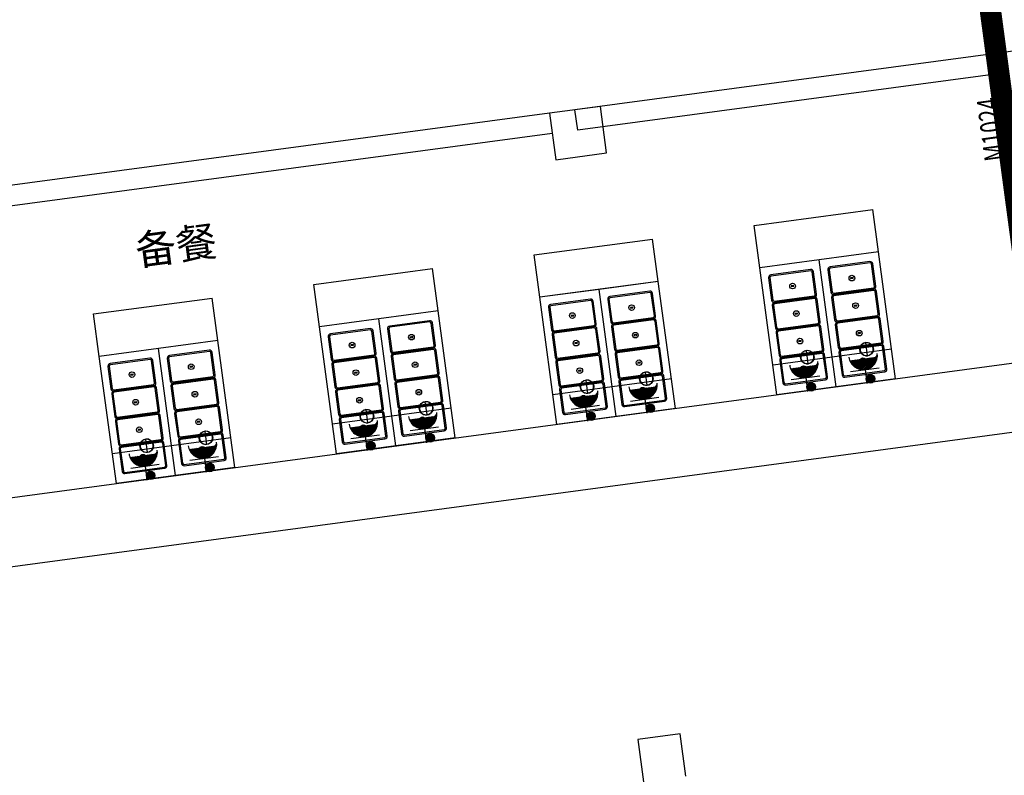
# Model space of a CAD drawing. Units: millimetres. Extents: x 744 to 527432852, y 866 to 3243168346.
# Drawn here: x 525225490 to 525237012, y 3242881501 to 3242890343 of the extents above; entities that cross this region are included whole.
import ezdxf

# ---------------------------------------------------------------- set-up
doc = ezdxf.new("R2010")
doc.units = ezdxf.units.MM
doc.header["$LTSCALE"] = 1000
doc.linetypes.add('DASH', pattern=[0.35, 0.25, -0.1])
for name, color, linetype in [('01LS-临时填充', 251, 'Continuous'), ('la-建筑', 250, 'Continuous'), ('la-总图字体', 4, 'Continuous')]:
    doc.layers.add(name, color=color, linetype=linetype)
doc.styles.add('_TCH_WINDOW', font='SIMPLEX', dxfattribs={"height": 3.5, "bigfont": 'GBCBIG'})
doc.styles.add('dim_font', font='SIMPLEX.shx', dxfattribs={"width": 0.8})
doc.styles.add('HZFS', font='txt', dxfattribs={"height": 150})
doc.styles.get("Standard").update_dxf_attribs({"font": 'simhei.ttf'})

# ---------------------------------------------------------------- blocks, each defined once
blk = doc.blocks.new('FGDFG')
at = {"linetype": 'Continuous'}
h = blk.add_hatch(color=0, dxfattribs=at)
edge = h.paths.add_edge_path()
edge.add_arc((-152191, 43728), 50, 0, 360)
h = blk.add_hatch(color=0, dxfattribs=at)
edge = h.paths.add_edge_path()
edge.add_arc((-151491, 43728), 50, 0, 360)
h = blk.add_hatch(color=0, dxfattribs=at)
edge = h.paths.add_edge_path()
edge.add_arc((-149591, 43728), 50, 0, 360)
h = blk.add_hatch(color=0, dxfattribs=at)
edge = h.paths.add_edge_path()
edge.add_arc((-148891, 43728), 50, 0, 360)
h = blk.add_hatch(color=0, dxfattribs=at)
edge = h.paths.add_edge_path()
edge.add_arc((-146991, 43728), 50, 0, 360)
h = blk.add_hatch(color=0, dxfattribs=at)
edge = h.paths.add_edge_path()
edge.add_arc((-146291, 43728), 50, 0, 360)
h = blk.add_hatch(color=0, dxfattribs=at)
edge = h.paths.add_edge_path()
edge.add_arc((-144391, 43728), 50, 0, 360)
h = blk.add_hatch(color=0, dxfattribs=at)
edge = h.paths.add_edge_path()
edge.add_arc((-143691, 43728), 50, 0, 360)
for p, q in [((-147001, 47308), (-154001, 47308)), ((-146401, 47308), (-147001, 47308)), ((-147001, 47308), (-147001, 46758)), ((-141501, 47308), (-146701, 47308)), ((-146701, 47068), (-146701, 47308)), ((-146401, 46758), (-146401, 47308)), ((-147001, 47068), (-154001, 47068)), ((-141621, 47068), (-146701, 47068)), ((-147001, 46758), (-146401, 46758)), ((-152601, 45188), (-152601, 45688)), ((-152601, 45688), (-151201, 45688)), ((-151201, 45188), (-151201, 45688)), ((-150001, 45188), (-150001, 45688)), ((-150001, 45688), (-148601, 45688)), ((-148601, 45188), (-148601, 45688)), ((-147401, 45188), (-147401, 45688)), ((-147401, 45688), (-146001, 45688)), ((-146001, 45188), (-146001, 45688)), ((-144801, 45188), (-144801, 45688)), ((-144801, 45688), (-143401, 45688)), ((-143401, 45188), (-143401, 45688)), ((-151901, 45188), (-152601, 45188)), ((-152601, 43688), (-152601, 45188)), ((-151201, 45188), (-152601, 45188)), ((-151201, 45188), (-151901, 45188)), ((-151901, 43688), (-151901, 45188)), ((-151901, 43688), (-151901, 45188)), ((-151201, 43688), (-151201, 45188)), ((-149301, 45188), (-150001, 45188)), ((-150001, 43688), (-150001, 45188)), ((-148601, 45188), (-150001, 45188)), ((-148601, 45188), (-149301, 45188)), ((-149301, 43688), (-149301, 45188)), ((-149301, 43688), (-149301, 45188)), ((-148601, 43688), (-148601, 45188)), ((-146701, 45188), (-147401, 45188)), ((-147401, 43688), (-147401, 45188)), ((-146001, 45188), (-147401, 45188)), ((-146001, 45188), (-146701, 45188)), ((-146701, 43688), (-146701, 45188)), ((-146701, 43688), (-146701, 45188)), ((-146001, 43688), (-146001, 45188)), ((-144101, 45188), (-144801, 45188)), ((-144801, 43688), (-144801, 45188)), ((-143401, 45188), (-144801, 45188)), ((-143401, 45188), (-144101, 45188)), ((-144101, 43688), (-144101, 45188)), ((-144101, 43688), (-144101, 45188)), ((-143401, 43688), (-143401, 45188)), ((-152516, 45058), (-152516, 44793)), ((-152501, 45058), (-152501, 44793)), ((-152016, 45088), (-152486, 45088)), ((-152016, 45073), (-152486, 45073)), ((-152001, 44793), (-152001, 45058)), ((-151986, 44793), (-151986, 45058)), ((-151816, 45058), (-151816, 44793)), ((-151801, 45058), (-151801, 44793)), ((-151316, 45088), (-151786, 45088)), ((-151316, 45073), (-151786, 45073)), ((-151301, 44793), (-151301, 45058)), ((-151286, 44793), (-151286, 45058)), ((-149916, 45058), (-149916, 44793)), ((-149901, 45058), (-149901, 44793)), ((-149416, 45088), (-149886, 45088)), ((-149416, 45073), (-149886, 45073)), ((-149401, 44793), (-149401, 45058)), ((-149386, 44793), (-149386, 45058)), ((-149216, 45058), (-149216, 44793)), ((-149201, 45058), (-149201, 44793)), ((-148716, 45088), (-149186, 45088)), ((-148716, 45073), (-149186, 45073)), ((-148701, 44793), (-148701, 45058)), ((-148686, 44793), (-148686, 45058)), ((-147316, 45058), (-147316, 44793)), ((-147301, 45058), (-147301, 44793)), ((-146816, 45088), (-147286, 45088)), ((-146816, 45073), (-147286, 45073)), ((-146801, 44793), (-146801, 45058)), ((-146786, 44793), (-146786, 45058)), ((-146616, 45058), (-146616, 44793)), ((-146601, 45058), (-146601, 44793)), ((-146116, 45088), (-146586, 45088)), ((-146116, 45073), (-146586, 45073)), ((-146101, 44793), (-146101, 45058)), ((-146086, 44793), (-146086, 45058)), ((-144716, 45058), (-144716, 44793)), ((-144701, 45058), (-144701, 44793)), ((-144216, 45088), (-144686, 45088)), ((-144216, 45073), (-144686, 45073)), ((-144201, 44793), (-144201, 45058)), ((-144186, 44793), (-144186, 45058)), ((-144016, 45058), (-144016, 44793)), ((-144001, 45058), (-144001, 44793)), ((-143516, 45088), (-143986, 45088)), ((-143516, 45073), (-143986, 45073)), ((-143501, 44793), (-143501, 45058)), ((-143486, 44793), (-143486, 45058)), ((-152236, 44929), (-152266, 44929)), ((-152266, 44929), (-152266, 44921)), ((-152266, 44921), (-152236, 44921)), ((-152236, 44921), (-152236, 44929)), ((-151536, 44929), (-151566, 44929)), ((-151566, 44929), (-151566, 44921)), ((-151566, 44921), (-151536, 44921)), ((-151536, 44921), (-151536, 44929)), ((-149636, 44929), (-149666, 44929)), ((-149666, 44929), (-149666, 44921)), ((-149666, 44921), (-149636, 44921)), ((-149636, 44921), (-149636, 44929)), ((-148936, 44929), (-148966, 44929)), ((-148966, 44929), (-148966, 44921)), ((-148966, 44921), (-148936, 44921)), ((-148936, 44921), (-148936, 44929)), ((-147036, 44929), (-147066, 44929)), ((-147066, 44929), (-147066, 44921)), ((-147066, 44921), (-147036, 44921)), ((-147036, 44921), (-147036, 44929)), ((-146336, 44929), (-146366, 44929)), ((-146366, 44929), (-146366, 44921)), ((-146366, 44921), (-146336, 44921)), ((-146336, 44921), (-146336, 44929)), ((-144436, 44929), (-144466, 44929)), ((-144466, 44929), (-144466, 44921)), ((-144466, 44921), (-144436, 44921)), ((-144436, 44921), (-144436, 44929)), ((-143736, 44929), (-143766, 44929)), ((-143766, 44929), (-143766, 44921)), ((-143766, 44921), (-143736, 44921)), ((-143736, 44921), (-143736, 44929)), ((-152516, 44733), (-152516, 44468)), ((-152501, 44733), (-152501, 44468)), ((-152486, 44778), (-152016, 44778)), ((-152016, 44763), (-152486, 44763)), ((-152486, 44763), (-152016, 44763)), ((-152016, 44748), (-152486, 44748)), ((-152001, 44468), (-152001, 44733)), ((-151986, 44468), (-151986, 44733)), ((-151816, 44733), (-151816, 44468)), ((-151801, 44733), (-151801, 44468)), ((-151786, 44778), (-151316, 44778)), ((-151316, 44763), (-151786, 44763)), ((-151786, 44763), (-151316, 44763)), ((-151316, 44748), (-151786, 44748)), ((-151301, 44468), (-151301, 44733)), ((-151286, 44468), (-151286, 44733)), ((-149916, 44733), (-149916, 44468)), ((-149901, 44733), (-149901, 44468)), ((-149886, 44778), (-149416, 44778)), ((-149416, 44763), (-149886, 44763)), ((-149886, 44763), (-149416, 44763)), ((-149416, 44748), (-149886, 44748)), ((-149401, 44468), (-149401, 44733)), ((-149386, 44468), (-149386, 44733)), ((-149216, 44733), (-149216, 44468)), ((-149201, 44733), (-149201, 44468)), ((-149186, 44778), (-148716, 44778)), ((-148716, 44763), (-149186, 44763)), ((-149186, 44763), (-148716, 44763)), ((-148716, 44748), (-149186, 44748)), ((-148701, 44468), (-148701, 44733)), ((-148686, 44468), (-148686, 44733)), ((-147316, 44733), (-147316, 44468)), ((-147301, 44733), (-147301, 44468)), ((-147286, 44778), (-146816, 44778)), ((-146816, 44763), (-147286, 44763)), ((-147286, 44763), (-146816, 44763)), ((-146816, 44748), (-147286, 44748)), ((-146801, 44468), (-146801, 44733)), ((-146786, 44468), (-146786, 44733)), ((-146616, 44733), (-146616, 44468)), ((-146601, 44733), (-146601, 44468)), ((-146586, 44778), (-146116, 44778)), ((-146116, 44763), (-146586, 44763)), ((-146586, 44763), (-146116, 44763)), ((-146116, 44748), (-146586, 44748)), ((-146101, 44468), (-146101, 44733)), ((-146086, 44468), (-146086, 44733)), ((-144716, 44733), (-144716, 44468)), ((-144701, 44733), (-144701, 44468)), ((-144686, 44778), (-144216, 44778)), ((-144216, 44763), (-144686, 44763)), ((-144686, 44763), (-144216, 44763)), ((-144216, 44748), (-144686, 44748)), ((-144201, 44468), (-144201, 44733)), ((-144186, 44468), (-144186, 44733)), ((-144016, 44733), (-144016, 44468)), ((-144001, 44733), (-144001, 44468)), ((-143986, 44778), (-143516, 44778)), ((-143516, 44763), (-143986, 44763)), ((-143986, 44763), (-143516, 44763)), ((-143516, 44748), (-143986, 44748)), ((-143501, 44468), (-143501, 44733)), ((-143486, 44468), (-143486, 44733)), ((-152236, 44604), (-152266, 44604)), ((-152266, 44604), (-152266, 44596)), ((-152266, 44596), (-152236, 44596)), ((-152236, 44596), (-152236, 44604)), ((-151536, 44604), (-151566, 44604)), ((-151566, 44604), (-151566, 44596)), ((-151566, 44596), (-151536, 44596)), ((-151536, 44596), (-151536, 44604)), ((-149636, 44604), (-149666, 44604)), ((-149666, 44604), (-149666, 44596)), ((-149666, 44596), (-149636, 44596)), ((-149636, 44596), (-149636, 44604)), ((-148936, 44604), (-148966, 44604)), ((-148966, 44604), (-148966, 44596)), ((-148966, 44596), (-148936, 44596)), ((-148936, 44596), (-148936, 44604)), ((-147036, 44604), (-147066, 44604)), ((-147066, 44604), (-147066, 44596)), ((-147066, 44596), (-147036, 44596)), ((-147036, 44596), (-147036, 44604)), ((-146336, 44604), (-146366, 44604)), ((-146366, 44604), (-146366, 44596)), ((-146366, 44596), (-146336, 44596)), ((-146336, 44596), (-146336, 44604)), ((-144436, 44604), (-144466, 44604)), ((-144466, 44604), (-144466, 44596)), ((-144466, 44596), (-144436, 44596)), ((-144436, 44596), (-144436, 44604)), ((-143736, 44604), (-143766, 44604)), ((-143766, 44604), (-143766, 44596)), ((-143766, 44596), (-143736, 44596)), ((-143736, 44596), (-143736, 44604)), ((-152516, 44408), (-152516, 44143)), ((-152501, 44408), (-152501, 44143)), ((-152486, 44453), (-152016, 44453)), ((-152486, 44438), (-152016, 44438)), ((-152016, 44438), (-152486, 44438)), ((-152016, 44423), (-152486, 44423)), ((-152001, 44143), (-152001, 44408)), ((-151986, 44143), (-151986, 44408)), ((-151816, 44408), (-151816, 44143)), ((-151801, 44408), (-151801, 44143)), ((-151786, 44453), (-151316, 44453)), ((-151786, 44438), (-151316, 44438)), ((-151316, 44438), (-151786, 44438)), ((-151316, 44423), (-151786, 44423)), ((-151301, 44143), (-151301, 44408)), ((-151286, 44143), (-151286, 44408)), ((-149916, 44408), (-149916, 44143)), ((-149901, 44408), (-149901, 44143)), ((-149886, 44453), (-149416, 44453)), ((-149886, 44438), (-149416, 44438)), ((-149416, 44438), (-149886, 44438)), ((-149416, 44423), (-149886, 44423)), ((-149401, 44143), (-149401, 44408)), ((-149386, 44143), (-149386, 44408)), ((-149216, 44408), (-149216, 44143)), ((-149201, 44408), (-149201, 44143)), ((-149186, 44453), (-148716, 44453)), ((-149186, 44438), (-148716, 44438)), ((-148716, 44438), (-149186, 44438)), ((-148716, 44423), (-149186, 44423)), ((-148701, 44143), (-148701, 44408)), ((-148686, 44143), (-148686, 44408)), ((-147316, 44408), (-147316, 44143)), ((-147301, 44408), (-147301, 44143)), ((-147286, 44453), (-146816, 44453)), ((-147286, 44438), (-146816, 44438)), ((-146816, 44438), (-147286, 44438)), ((-146816, 44423), (-147286, 44423)), ((-146801, 44143), (-146801, 44408)), ((-146786, 44143), (-146786, 44408)), ((-146616, 44408), (-146616, 44143)), ((-146601, 44408), (-146601, 44143)), ((-146586, 44453), (-146116, 44453)), ((-146586, 44438), (-146116, 44438)), ((-146116, 44438), (-146586, 44438)), ((-146116, 44423), (-146586, 44423)), ((-146101, 44143), (-146101, 44408)), ((-146086, 44143), (-146086, 44408)), ((-144716, 44408), (-144716, 44143)), ((-144701, 44408), (-144701, 44143)), ((-144686, 44453), (-144216, 44453)), ((-144686, 44438), (-144216, 44438)), ((-144216, 44438), (-144686, 44438)), ((-144216, 44423), (-144686, 44423)), ((-144201, 44143), (-144201, 44408)), ((-144186, 44143), (-144186, 44408)), ((-144016, 44408), (-144016, 44143)), ((-144001, 44408), (-144001, 44143)), ((-143986, 44453), (-143516, 44453)), ((-143986, 44438), (-143516, 44438)), ((-143516, 44438), (-143986, 44438)), ((-143516, 44423), (-143986, 44423)), ((-143501, 44143), (-143501, 44408)), ((-143486, 44143), (-143486, 44408)), ((-152266, 44279), (-152266, 44271)), ((-152236, 44279), (-152266, 44279)), ((-152266, 44271), (-152236, 44271)), ((-152236, 44271), (-152236, 44279)), ((-151566, 44279), (-151566, 44271)), ((-151536, 44279), (-151566, 44279)), ((-151566, 44271), (-151536, 44271)), ((-151536, 44271), (-151536, 44279)), ((-149666, 44279), (-149666, 44271)), ((-149636, 44279), (-149666, 44279)), ((-149666, 44271), (-149636, 44271)), ((-149636, 44271), (-149636, 44279)), ((-148966, 44279), (-148966, 44271)), ((-148936, 44279), (-148966, 44279)), ((-148966, 44271), (-148936, 44271)), ((-148936, 44271), (-148936, 44279)), ((-147066, 44279), (-147066, 44271)), ((-147036, 44279), (-147066, 44279)), ((-147066, 44271), (-147036, 44271)), ((-147036, 44271), (-147036, 44279)), ((-146366, 44279), (-146366, 44271)), ((-146336, 44279), (-146366, 44279)), ((-146366, 44271), (-146336, 44271)), ((-146336, 44271), (-146336, 44279)), ((-144466, 44279), (-144466, 44271)), ((-144436, 44279), (-144466, 44279)), ((-144466, 44271), (-144436, 44271)), ((-144436, 44271), (-144436, 44279)), ((-143766, 44279), (-143766, 44271)), ((-143736, 44279), (-143766, 44279)), ((-143766, 44271), (-143736, 44271)), ((-143736, 44271), (-143736, 44279)), ((-151901, 44038), (-152601, 44038)), ((-152516, 44083), (-152516, 43818)), ((-152501, 44083), (-152501, 43818)), ((-152486, 44128), (-152016, 44128)), ((-152016, 44113), (-152486, 44113)), ((-152486, 44113), (-152016, 44113)), ((-152016, 44098), (-152486, 44098)), ((-152001, 43818), (-152001, 44083)), ((-151986, 43818), (-151986, 44083)), ((-151201, 44038), (-151901, 44038)), ((-151816, 44083), (-151816, 43818)), ((-151801, 44083), (-151801, 43818)), ((-151786, 44128), (-151316, 44128)), ((-151316, 44113), (-151786, 44113)), ((-151786, 44113), (-151316, 44113)), ((-151316, 44098), (-151786, 44098)), ((-151301, 43818), (-151301, 44083)), ((-151286, 43818), (-151286, 44083)), ((-149301, 44038), (-150001, 44038)), ((-149916, 44083), (-149916, 43818)), ((-149901, 44083), (-149901, 43818)), ((-149886, 44128), (-149416, 44128)), ((-149416, 44113), (-149886, 44113)), ((-149886, 44113), (-149416, 44113)), ((-149416, 44098), (-149886, 44098)), ((-149401, 43818), (-149401, 44083)), ((-149386, 43818), (-149386, 44083)), ((-148601, 44038), (-149301, 44038)), ((-149216, 44083), (-149216, 43818)), ((-149201, 44083), (-149201, 43818)), ((-149186, 44128), (-148716, 44128)), ((-148716, 44113), (-149186, 44113)), ((-149186, 44113), (-148716, 44113)), ((-148716, 44098), (-149186, 44098)), ((-148701, 43818), (-148701, 44083)), ((-148686, 43818), (-148686, 44083)), ((-146701, 44038), (-147401, 44038)), ((-147316, 44083), (-147316, 43818)), ((-147301, 44083), (-147301, 43818)), ((-147286, 44128), (-146816, 44128)), ((-146816, 44113), (-147286, 44113)), ((-147286, 44113), (-146816, 44113)), ((-146816, 44098), (-147286, 44098)), ((-146801, 43818), (-146801, 44083)), ((-146786, 43818), (-146786, 44083)), ((-146001, 44038), (-146701, 44038)), ((-146616, 44083), (-146616, 43818)), ((-146601, 44083), (-146601, 43818)), ((-146586, 44128), (-146116, 44128)), ((-146116, 44113), (-146586, 44113)), ((-146586, 44113), (-146116, 44113)), ((-146116, 44098), (-146586, 44098)), ((-146101, 43818), (-146101, 44083)), ((-146086, 43818), (-146086, 44083)), ((-144101, 44038), (-144801, 44038)), ((-144716, 44083), (-144716, 43818)), ((-144701, 44083), (-144701, 43818)), ((-144686, 44128), (-144216, 44128)), ((-144216, 44113), (-144686, 44113)), ((-144686, 44113), (-144216, 44113)), ((-144216, 44098), (-144686, 44098)), ((-144201, 43818), (-144201, 44083)), ((-144186, 43818), (-144186, 44083)), ((-143401, 44038), (-144101, 44038)), ((-144016, 44083), (-144016, 43818)), ((-144001, 44083), (-144001, 43818)), ((-143986, 44128), (-143516, 44128)), ((-143516, 44113), (-143986, 44113)), ((-143986, 44113), (-143516, 44113)), ((-143516, 44098), (-143986, 44098)), ((-143501, 43818), (-143501, 44083)), ((-143486, 43818), (-143486, 44083)), ((-152236, 43954), (-152266, 43954)), ((-152266, 43954), (-152266, 43946)), ((-152266, 43946), (-152236, 43946)), ((-152236, 43946), (-152236, 43954)), ((-151536, 43954), (-151566, 43954)), ((-151566, 43954), (-151566, 43946)), ((-151566, 43946), (-151536, 43946)), ((-151536, 43946), (-151536, 43954)), ((-149636, 43954), (-149666, 43954)), ((-149666, 43954), (-149666, 43946)), ((-149666, 43946), (-149636, 43946)), ((-149636, 43946), (-149636, 43954)), ((-148936, 43954), (-148966, 43954)), ((-148966, 43954), (-148966, 43946)), ((-148966, 43946), (-148936, 43946)), ((-148936, 43946), (-148936, 43954)), ((-147036, 43954), (-147066, 43954)), ((-147066, 43954), (-147066, 43946)), ((-147066, 43946), (-147036, 43946)), ((-147036, 43946), (-147036, 43954)), ((-146336, 43954), (-146366, 43954)), ((-146366, 43954), (-146366, 43946)), ((-146366, 43946), (-146336, 43946)), ((-146336, 43946), (-146336, 43954)), ((-144436, 43954), (-144466, 43954)), ((-144466, 43954), (-144466, 43946)), ((-144466, 43946), (-144436, 43946)), ((-144436, 43946), (-144436, 43954)), ((-143736, 43954), (-143766, 43954)), ((-143766, 43954), (-143766, 43946)), ((-143766, 43946), (-143736, 43946)), ((-143736, 43946), (-143736, 43954)), ((-152486, 43803), (-152016, 43803)), ((-152486, 43788), (-152016, 43788)), ((-151786, 43803), (-151316, 43803)), ((-151786, 43788), (-151316, 43788)), ((-149886, 43803), (-149416, 43803)), ((-149886, 43788), (-149416, 43788)), ((-149186, 43803), (-148716, 43803)), ((-149186, 43788), (-148716, 43788)), ((-147286, 43803), (-146816, 43803)), ((-147286, 43788), (-146816, 43788)), ((-146586, 43803), (-146116, 43803)), ((-146586, 43788), (-146116, 43788)), ((-144686, 43803), (-144216, 43803)), ((-144686, 43788), (-144216, 43788)), ((-143986, 43803), (-143516, 43803)), ((-143986, 43788), (-143516, 43788)), ((-161781, 43688), (-139221, 43688)), ((-151901, 43688), (-152601, 43688)), ((-151201, 43688), (-151901, 43688)), ((-149301, 43688), (-150001, 43688)), ((-148601, 43688), (-149301, 43688)), ((-146701, 43688), (-147401, 43688)), ((-146001, 43688), (-146701, 43688)), ((-144101, 43688), (-144801, 43688)), ((-143401, 43688), (-144101, 43688)), ((-161781, 42888), (-139221, 42888)), ((-146451, 39908), (-146951, 39908)), ((-146951, 39908), (-146951, 39408)), ((-146451, 39408), (-146451, 39908))]:
    blk.add_line(p, q)
at = {"color": 0}
for p, q in [((-152191, 44003), (-152191, 44152)), ((-151491, 44003), (-151491, 44152)), ((-149591, 44003), (-149591, 44152)), ((-148891, 44003), (-148891, 44152)), ((-146991, 44003), (-146991, 44152)), ((-146291, 44003), (-146291, 44152)), ((-144391, 44003), (-144391, 44152)), ((-143691, 44003), (-143691, 44152))]:
    blk.add_line(p, q, dxfattribs=at)
at = {"color": 0, "linetype": 'Continuous'}
for p, q in [((-152402, 43968), (-152400, 43969)), ((-152402, 43969), (-152088, 43969)), ((-152397, 43953), (-152381, 43969)), ((-152392, 43940), (-152362, 43969)), ((-152385, 43928), (-152343, 43969)), ((-152378, 43916), (-152325, 43969)), ((-152370, 43905), (-152306, 43969)), ((-152361, 43895), (-152287, 43969)), ((-152351, 43886), (-152268, 43969)), ((-152341, 43878), (-152249, 43969)), ((-152330, 43870), (-152230, 43969)), ((-152318, 43863), (-152211, 43969)), ((-152305, 43857), (-152193, 43969)), ((-152291, 43852), (-152174, 43969)), ((-152276, 43848), (-152155, 43969)), ((-152260, 43845), (-152136, 43969)), ((-152242, 43844), (-152117, 43969)), ((-152222, 43845), (-152075, 43992)), ((-152199, 43850), (-152080, 43969)), ((-152170, 43860), (-152090, 43940)), ((-151702, 43968), (-151700, 43969)), ((-151702, 43969), (-151388, 43969)), ((-151697, 43953), (-151681, 43969)), ((-151692, 43940), (-151662, 43969)), ((-151685, 43928), (-151643, 43969)), ((-151678, 43916), (-151625, 43969)), ((-151670, 43905), (-151606, 43969)), ((-151661, 43895), (-151587, 43969)), ((-151651, 43886), (-151568, 43969)), ((-151641, 43878), (-151549, 43969)), ((-151630, 43870), (-151530, 43969)), ((-151618, 43863), (-151511, 43969)), ((-151605, 43857), (-151493, 43969)), ((-151591, 43852), (-151474, 43969)), ((-151576, 43848), (-151455, 43969)), ((-151560, 43845), (-151436, 43969)), ((-151542, 43844), (-151417, 43969)), ((-151522, 43845), (-151375, 43992)), ((-151499, 43850), (-151380, 43969)), ((-151470, 43860), (-151390, 43940)), ((-149802, 43968), (-149800, 43969)), ((-149802, 43969), (-149488, 43969)), ((-149797, 43953), (-149781, 43969)), ((-149792, 43940), (-149762, 43969)), ((-149785, 43928), (-149743, 43969)), ((-149778, 43916), (-149725, 43969)), ((-149770, 43905), (-149706, 43969)), ((-149761, 43895), (-149687, 43969)), ((-149751, 43886), (-149668, 43969)), ((-149741, 43878), (-149649, 43969)), ((-149730, 43870), (-149630, 43969)), ((-149718, 43863), (-149611, 43969)), ((-149705, 43857), (-149593, 43969)), ((-149691, 43852), (-149574, 43969)), ((-149676, 43848), (-149555, 43969)), ((-149660, 43845), (-149536, 43969)), ((-149642, 43844), (-149517, 43969)), ((-149622, 43845), (-149475, 43992)), ((-149599, 43850), (-149480, 43969)), ((-149570, 43860), (-149490, 43940)), ((-149102, 43968), (-149100, 43969)), ((-149102, 43969), (-148788, 43969)), ((-149097, 43953), (-149081, 43969)), ((-149092, 43940), (-149062, 43969)), ((-149085, 43928), (-149043, 43969)), ((-149078, 43916), (-149025, 43969)), ((-149070, 43905), (-149006, 43969)), ((-149061, 43895), (-148987, 43969)), ((-149051, 43886), (-148968, 43969)), ((-149041, 43878), (-148949, 43969)), ((-149030, 43870), (-148930, 43969)), ((-149018, 43863), (-148911, 43969)), ((-149005, 43857), (-148893, 43969)), ((-148991, 43852), (-148874, 43969)), ((-148976, 43848), (-148855, 43969)), ((-148960, 43845), (-148836, 43969)), ((-148942, 43844), (-148817, 43969)), ((-148922, 43845), (-148775, 43992)), ((-148899, 43850), (-148780, 43969)), ((-148870, 43860), (-148790, 43940)), ((-147202, 43968), (-147200, 43969)), ((-147202, 43969), (-146888, 43969)), ((-147197, 43953), (-147181, 43969)), ((-147192, 43940), (-147162, 43969)), ((-147185, 43928), (-147143, 43969)), ((-147178, 43916), (-147125, 43969)), ((-147170, 43905), (-147106, 43969)), ((-147161, 43895), (-147087, 43969)), ((-147151, 43886), (-147068, 43969)), ((-147141, 43878), (-147049, 43969)), ((-147130, 43870), (-147030, 43969)), ((-147118, 43863), (-147011, 43969)), ((-147105, 43857), (-146993, 43969)), ((-147091, 43852), (-146974, 43969)), ((-147076, 43848), (-146955, 43969)), ((-147060, 43845), (-146936, 43969)), ((-147042, 43844), (-146917, 43969)), ((-147022, 43845), (-146875, 43992)), ((-146999, 43850), (-146880, 43969)), ((-146970, 43860), (-146890, 43940)), ((-146502, 43968), (-146500, 43969)), ((-146502, 43969), (-146188, 43969)), ((-146497, 43953), (-146481, 43969)), ((-146492, 43940), (-146462, 43969)), ((-146485, 43928), (-146443, 43969)), ((-146478, 43916), (-146425, 43969)), ((-146470, 43905), (-146406, 43969)), ((-146461, 43895), (-146387, 43969)), ((-146451, 43886), (-146368, 43969)), ((-146441, 43878), (-146349, 43969)), ((-146430, 43870), (-146330, 43969)), ((-146418, 43863), (-146311, 43969)), ((-146405, 43857), (-146293, 43969)), ((-146391, 43852), (-146274, 43969)), ((-146376, 43848), (-146255, 43969)), ((-146360, 43845), (-146236, 43969)), ((-146342, 43844), (-146217, 43969)), ((-146322, 43845), (-146175, 43992)), ((-146299, 43850), (-146180, 43969)), ((-146270, 43860), (-146190, 43940)), ((-144602, 43968), (-144600, 43969)), ((-144602, 43969), (-144288, 43969)), ((-144597, 43953), (-144581, 43969)), ((-144592, 43940), (-144562, 43969)), ((-144585, 43928), (-144543, 43969)), ((-144578, 43916), (-144525, 43969)), ((-144570, 43905), (-144506, 43969)), ((-144561, 43895), (-144487, 43969)), ((-144551, 43886), (-144468, 43969)), ((-144541, 43878), (-144449, 43969)), ((-144530, 43870), (-144430, 43969)), ((-144518, 43863), (-144411, 43969)), ((-144505, 43857), (-144393, 43969)), ((-144491, 43852), (-144374, 43969)), ((-144476, 43848), (-144355, 43969)), ((-144460, 43845), (-144336, 43969)), ((-144442, 43844), (-144317, 43969)), ((-144422, 43845), (-144275, 43992)), ((-144399, 43850), (-144280, 43969)), ((-144370, 43860), (-144290, 43940)), ((-143902, 43968), (-143900, 43969)), ((-143902, 43969), (-143588, 43969)), ((-143897, 43953), (-143881, 43969)), ((-143892, 43940), (-143862, 43969)), ((-143885, 43928), (-143843, 43969)), ((-143878, 43916), (-143825, 43969)), ((-143870, 43905), (-143806, 43969)), ((-143861, 43895), (-143787, 43969)), ((-143851, 43886), (-143768, 43969)), ((-143841, 43878), (-143749, 43969)), ((-143830, 43870), (-143730, 43969)), ((-143818, 43863), (-143711, 43969)), ((-143805, 43857), (-143693, 43969)), ((-143791, 43852), (-143674, 43969)), ((-143776, 43848), (-143655, 43969)), ((-143760, 43845), (-143636, 43969)), ((-143742, 43844), (-143617, 43969)), ((-143722, 43845), (-143575, 43992)), ((-143699, 43850), (-143580, 43969)), ((-143670, 43860), (-143590, 43940)), ((-152411, 43843), (-152075, 43843)), ((-152241, 43844), (-152241, 43678)), ((-151711, 43843), (-151375, 43843)), ((-151541, 43844), (-151541, 43678)), ((-149811, 43843), (-149475, 43843)), ((-149641, 43844), (-149641, 43678)), ((-149111, 43843), (-148775, 43843)), ((-148941, 43844), (-148941, 43678)), ((-147211, 43843), (-146875, 43843)), ((-147041, 43844), (-147041, 43678)), ((-146511, 43843), (-146175, 43843)), ((-146341, 43844), (-146341, 43678)), ((-144611, 43843), (-144275, 43843)), ((-144441, 43844), (-144441, 43678)), ((-143911, 43843), (-143575, 43843)), ((-143741, 43844), (-143741, 43678))]:
    blk.add_line(p, q, dxfattribs=at)
for centre in [(-152251, 44925), (-151551, 44925), (-149651, 44925), (-148951, 44925), (-147051, 44925), (-146351, 44925), (-144451, 44925), (-143751, 44925), (-152251, 44600), (-151551, 44600), (-149651, 44600), (-148951, 44600), (-147051, 44600), (-146351, 44600), (-144451, 44600), (-143751, 44600), (-152251, 44275), (-151551, 44275), (-149651, 44275), (-148951, 44275), (-147051, 44275), (-146351, 44275), (-144451, 44275), (-143751, 44275), (-152251, 43950), (-151551, 43950), (-149651, 43950), (-148951, 43950), (-147051, 43950), (-146351, 43950), (-144451, 43950), (-143751, 43950)]:
    blk.add_circle(centre, 33.1)
at = {"color": 0}
for centre in [(-152191, 44078), (-151491, 44078), (-149591, 44078), (-148891, 44078), (-146991, 44078), (-146291, 44078), (-144391, 44078), (-143691, 44078)]:
    blk.add_circle(centre, 79.8, dxfattribs=at)
at = {"color": 0, "linetype": 'Continuous'}
for centre in [(-152191, 43728), (-151491, 43728), (-149591, 43728), (-148891, 43728), (-146991, 43728), (-146291, 43728), (-144391, 43728), (-143691, 43728)]:
    blk.add_circle(centre, 50, dxfattribs=at)
for centre, radius, start, end in [((-152486, 45058), 30, 90, 180), ((-152486, 45058), 15, 90, 180), ((-152016, 45058), 30, 0, 90), ((-152016, 45058), 15, 0, 90), ((-151786, 45058), 30, 90, 180), ((-151786, 45058), 15, 90, 180), ((-151316, 45058), 30, 0, 90), ((-151316, 45058), 15, 0, 90), ((-149886, 45058), 30, 90, 180), ((-149886, 45058), 15, 90, 180), ((-149416, 45058), 30, 0, 90), ((-149416, 45058), 15, 0, 90), ((-149186, 45058), 30, 90, 180), ((-149186, 45058), 15, 90, 180), ((-148716, 45058), 30, 0, 90), ((-148716, 45058), 15, 0, 90), ((-147286, 45058), 30, 90, 180), ((-147286, 45058), 15, 90, 180), ((-146816, 45058), 30, 0, 90), ((-146816, 45058), 15, 0, 90), ((-146586, 45058), 30, 90, 180), ((-146586, 45058), 15, 90, 180), ((-146116, 45058), 30, 0, 90), ((-146116, 45058), 15, 0, 90), ((-144686, 45058), 30, 90, 180), ((-144686, 45058), 15, 90, 180), ((-144216, 45058), 30, 0, 90), ((-144216, 45058), 15, 0, 90), ((-143986, 45058), 30, 90, 180), ((-143986, 45058), 15, 90, 180), ((-143516, 45058), 30, 0, 90), ((-143516, 45058), 15, 0, 90), ((-152486, 44793), 30, 180, 270), ((-152486, 44733), 30, 90, 180), ((-152486, 44793), 15, 180, 270), ((-152486, 44733), 15, 90, 180), ((-152016, 44793), 30, 270, 0), ((-152016, 44793), 15, 270, 0), ((-152016, 44733), 30, 0, 90), ((-152016, 44733), 15, 0, 90), ((-151786, 44793), 30, 180, 270), ((-151786, 44733), 30, 90, 180), ((-151786, 44793), 15, 180, 270), ((-151786, 44733), 15, 90, 180), ((-151316, 44793), 30, 270, 0), ((-151316, 44793), 15, 270, 0), ((-151316, 44733), 30, 0, 90), ((-151316, 44733), 15, 0, 90), ((-149886, 44793), 30, 180, 270), ((-149886, 44733), 30, 90, 180), ((-149886, 44793), 15, 180, 270), ((-149886, 44733), 15, 90, 180), ((-149416, 44793), 30, 270, 0), ((-149416, 44793), 15, 270, 0), ((-149416, 44733), 30, 0, 90), ((-149416, 44733), 15, 0, 90), ((-149186, 44793), 30, 180, 270), ((-149186, 44733), 30, 90, 180), ((-149186, 44793), 15, 180, 270), ((-149186, 44733), 15, 90, 180), ((-148716, 44793), 30, 270, 0), ((-148716, 44793), 15, 270, 0), ((-148716, 44733), 30, 0, 90), ((-148716, 44733), 15, 0, 90), ((-147286, 44793), 30, 180, 270), ((-147286, 44733), 30, 90, 180), ((-147286, 44793), 15, 180, 270), ((-147286, 44733), 15, 90, 180), ((-146816, 44793), 30, 270, 0), ((-146816, 44793), 15, 270, 0), ((-146816, 44733), 30, 0, 90), ((-146816, 44733), 15, 0, 90), ((-146586, 44793), 30, 180, 270), ((-146586, 44733), 30, 90, 180), ((-146586, 44793), 15, 180, 270), ((-146586, 44733), 15, 90, 180), ((-146116, 44793), 30, 270, 0), ((-146116, 44793), 15, 270, 0), ((-146116, 44733), 30, 0, 90), ((-146116, 44733), 15, 0, 90), ((-144686, 44793), 30, 180, 270), ((-144686, 44733), 30, 90, 180), ((-144686, 44793), 15, 180, 270), ((-144686, 44733), 15, 90, 180), ((-144216, 44793), 30, 270, 0), ((-144216, 44793), 15, 270, 0), ((-144216, 44733), 30, 0, 90), ((-144216, 44733), 15, 0, 90), ((-143986, 44793), 30, 180, 270), ((-143986, 44733), 30, 90, 180), ((-143986, 44793), 15, 180, 270), ((-143986, 44733), 15, 90, 180), ((-143516, 44793), 30, 270, 0), ((-143516, 44793), 15, 270, 0), ((-143516, 44733), 30, 0, 90), ((-143516, 44733), 15, 0, 90), ((-152486, 44468), 30, 180, 270), ((-152486, 44408), 30, 90, 180), ((-152486, 44468), 15, 180, 270), ((-152486, 44408), 15, 90, 180), ((-152016, 44468), 30, 270, 0), ((-152016, 44468), 15, 270, 0), ((-152016, 44408), 30, 0, 90), ((-152016, 44408), 15, 0, 90), ((-151786, 44468), 30, 180, 270), ((-151786, 44408), 30, 90, 180), ((-151786, 44468), 15, 180, 270), ((-151786, 44408), 15, 90, 180), ((-151316, 44468), 30, 270, 0), ((-151316, 44468), 15, 270, 0), ((-151316, 44408), 30, 0, 90), ((-151316, 44408), 15, 0, 90), ((-149886, 44468), 30, 180, 270), ((-149886, 44408), 30, 90, 180), ((-149886, 44468), 15, 180, 270), ((-149886, 44408), 15, 90, 180), ((-149416, 44468), 30, 270, 0), ((-149416, 44468), 15, 270, 0), ((-149416, 44408), 30, 0, 90), ((-149416, 44408), 15, 0, 90), ((-149186, 44468), 30, 180, 270), ((-149186, 44408), 30, 90, 180), ((-149186, 44468), 15, 180, 270), ((-149186, 44408), 15, 90, 180), ((-148716, 44468), 30, 270, 0), ((-148716, 44468), 15, 270, 0), ((-148716, 44408), 30, 0, 90), ((-148716, 44408), 15, 0, 90), ((-147286, 44468), 30, 180, 270), ((-147286, 44408), 30, 90, 180), ((-147286, 44468), 15, 180, 270), ((-147286, 44408), 15, 90, 180), ((-146816, 44468), 30, 270, 0), ((-146816, 44468), 15, 270, 0), ((-146816, 44408), 30, 0, 90), ((-146816, 44408), 15, 0, 90), ((-146586, 44468), 30, 180, 270), ((-146586, 44408), 30, 90, 180), ((-146586, 44468), 15, 180, 270), ((-146586, 44408), 15, 90, 180), ((-146116, 44468), 30, 270, 0), ((-146116, 44468), 15, 270, 0), ((-146116, 44408), 30, 0, 90), ((-146116, 44408), 15, 0, 90), ((-144686, 44468), 30, 180, 270), ((-144686, 44408), 30, 90, 180), ((-144686, 44468), 15, 180, 270), ((-144686, 44408), 15, 90, 180), ((-144216, 44468), 30, 270, 0), ((-144216, 44468), 15, 270, 0), ((-144216, 44408), 30, 0, 90), ((-144216, 44408), 15, 0, 90), ((-143986, 44468), 30, 180, 270), ((-143986, 44408), 30, 90, 180), ((-143986, 44468), 15, 180, 270), ((-143986, 44408), 15, 90, 180), ((-143516, 44468), 30, 270, 0), ((-143516, 44468), 15, 270, 0), ((-143516, 44408), 30, 0, 90), ((-143516, 44408), 15, 0, 90), ((-152486, 44143), 30, 180, 270), ((-152486, 44143), 15, 180, 270), ((-152016, 44143), 15, 270, 0), ((-152016, 44143), 30, 270, 0), ((-151786, 44143), 30, 180, 270), ((-151786, 44143), 15, 180, 270), ((-151316, 44143), 15, 270, 0), ((-151316, 44143), 30, 270, 0), ((-149886, 44143), 30, 180, 270), ((-149886, 44143), 15, 180, 270), ((-149416, 44143), 15, 270, 0), ((-149416, 44143), 30, 270, 0), ((-149186, 44143), 30, 180, 270), ((-149186, 44143), 15, 180, 270), ((-148716, 44143), 15, 270, 0), ((-148716, 44143), 30, 270, 0), ((-147286, 44143), 30, 180, 270), ((-147286, 44143), 15, 180, 270), ((-146816, 44143), 15, 270, 0), ((-146816, 44143), 30, 270, 0), ((-146586, 44143), 30, 180, 270), ((-146586, 44143), 15, 180, 270), ((-146116, 44143), 15, 270, 0), ((-146116, 44143), 30, 270, 0), ((-144686, 44143), 30, 180, 270), ((-144686, 44143), 15, 180, 270), ((-144216, 44143), 15, 270, 0), ((-144216, 44143), 30, 270, 0), ((-143986, 44143), 30, 180, 270), ((-143986, 44143), 15, 180, 270), ((-143516, 44143), 15, 270, 0), ((-143516, 44143), 30, 270, 0), ((-152486, 44083), 30, 90, 180), ((-152486, 44083), 15, 90, 180), ((-152016, 44083), 30, 0, 90), ((-152016, 44083), 15, 0, 90), ((-151786, 44083), 30, 90, 180), ((-151786, 44083), 15, 90, 180), ((-151316, 44083), 30, 0, 90), ((-151316, 44083), 15, 0, 90), ((-149886, 44083), 30, 90, 180), ((-149886, 44083), 15, 90, 180), ((-149416, 44083), 30, 0, 90), ((-149416, 44083), 15, 0, 90), ((-149186, 44083), 30, 90, 180), ((-149186, 44083), 15, 90, 180), ((-148716, 44083), 30, 0, 90), ((-148716, 44083), 15, 0, 90), ((-147286, 44083), 30, 90, 180), ((-147286, 44083), 15, 90, 180), ((-146816, 44083), 30, 0, 90), ((-146816, 44083), 15, 0, 90), ((-146586, 44083), 30, 90, 180), ((-146586, 44083), 15, 90, 180), ((-146116, 44083), 30, 0, 90), ((-146116, 44083), 15, 0, 90), ((-144686, 44083), 30, 90, 180), ((-144686, 44083), 15, 90, 180), ((-144216, 44083), 30, 0, 90), ((-144216, 44083), 15, 0, 90), ((-143986, 44083), 30, 90, 180), ((-143986, 44083), 15, 90, 180), ((-143516, 44083), 30, 0, 90), ((-143516, 44083), 15, 0, 90), ((-152486, 43818), 30, 180, 270), ((-152486, 43818), 15, 180, 270), ((-152016, 43818), 30, 270, 0), ((-152016, 43818), 15, 270, 0), ((-151786, 43818), 30, 180, 270), ((-151786, 43818), 15, 180, 270), ((-151316, 43818), 30, 270, 0), ((-151316, 43818), 15, 270, 0), ((-149886, 43818), 30, 180, 270), ((-149886, 43818), 15, 180, 270), ((-149416, 43818), 30, 270, 0), ((-149416, 43818), 15, 270, 0), ((-149186, 43818), 30, 180, 270), ((-149186, 43818), 15, 180, 270), ((-148716, 43818), 30, 270, 0), ((-148716, 43818), 15, 270, 0), ((-147286, 43818), 30, 180, 270), ((-147286, 43818), 15, 180, 270), ((-146816, 43818), 30, 270, 0), ((-146816, 43818), 15, 270, 0), ((-146586, 43818), 30, 180, 270), ((-146586, 43818), 15, 180, 270), ((-146116, 43818), 30, 270, 0), ((-146116, 43818), 15, 270, 0), ((-144686, 43818), 30, 180, 270), ((-144686, 43818), 15, 180, 270), ((-144216, 43818), 30, 270, 0), ((-144216, 43818), 15, 270, 0), ((-143986, 43818), 30, 180, 270), ((-143986, 43818), 15, 180, 270), ((-143516, 43818), 30, 270, 0), ((-143516, 43818), 15, 270, 0)]:
    blk.add_arc(centre, radius, start, end)
for centre, radius, start, end in [((-152191, 44078), 77.5, 0, 180), ((-151491, 44078), 77.5, 0, 180), ((-149591, 44078), 77.5, 0, 180), ((-148891, 44078), 77.5, 0, 180), ((-146991, 44078), 77.5, 0, 180), ((-146291, 44078), 77.5, 0, 180), ((-144391, 44078), 77.5, 0, 180), ((-143691, 44078), 77.5, 0, 180), ((-152191, 44078), 77.5, 180, 0), ((-151491, 44078), 77.5, 180, 0), ((-149591, 44078), 77.5, 180, 0), ((-148891, 44078), 77.5, 180, 0), ((-146991, 44078), 77.5, 180, 0), ((-146291, 44078), 77.5, 180, 0), ((-144391, 44078), 77.5, 180, 0), ((-143691, 44078), 77.5, 180, 0), ((-152241, 44011), 167, 180, 225), ((-152241, 44011), 167, 315, 0), ((-151541, 44011), 167, 180, 225), ((-151541, 44011), 167, 315, 0), ((-149641, 44011), 167, 180, 225), ((-149641, 44011), 167, 315, 0), ((-148941, 44011), 167, 180, 225), ((-148941, 44011), 167, 315, 0), ((-147041, 44011), 167, 180, 225), ((-147041, 44011), 167, 315, 0), ((-146341, 44011), 167, 180, 225), ((-146341, 44011), 167, 315, 0), ((-144441, 44011), 167, 180, 225), ((-144441, 44011), 167, 315, 0), ((-143741, 44011), 167, 180, 225), ((-143741, 44011), 167, 315, 0), ((-152241, 44011), 167, 225, 270), ((-152241, 44011), 167, 270, 315), ((-151541, 44011), 167, 225, 270), ((-151541, 44011), 167, 270, 315), ((-149641, 44011), 167, 225, 270), ((-149641, 44011), 167, 270, 315), ((-148941, 44011), 167, 225, 270), ((-148941, 44011), 167, 270, 315), ((-147041, 44011), 167, 225, 270), ((-147041, 44011), 167, 270, 315), ((-146341, 44011), 167, 225, 270), ((-146341, 44011), 167, 270, 315), ((-144441, 44011), 167, 225, 270), ((-144441, 44011), 167, 270, 315), ((-143741, 44011), 167, 225, 270), ((-143741, 44011), 167, 270, 315)]:
    blk.add_arc(centre, radius, start, end, dxfattribs=at)
at = {"style": '_TCH_WINDOW', "width": 0.705882}
blk.add_text('M1024', height=255, rotation=90, dxfattribs=at).set_placement((-141773, 46060))
blk.add_text('备餐', height=350).set_placement((-152017, 46178))
at = {"style": 'HZFS', "flags": 1}
for tag, p, rotation in [('用电说明', (-159951, 56487), 180), ('产品名称', (-159951, 56483), 180), ('规格', (-159951, 56485), 180), ('编号', (-159951, 56481), 180), ('用电说明', (-160001, 55787), 180), ('产品名称', (-160001, 55783), 180), ('规格', (-160001, 55785), 180), ('编号', (-160001, 55781), 180), ('用电说明', (-160001, 53887), 180), ('产品名称', (-160001, 53883), 180), ('规格', (-160001, 53885), 180), ('编号', (-160001, 53881), 180), ('用电说明', (-160001, 53187), 180), ('产品名称', (-160001, 53183), 180), ('规格', (-160001, 53185), 180), ('编号', (-160001, 53181), 180), ('用电说明', (-160401, 45187), 270), ('规格', (-160399, 45187), 270), ('产品名称', (-160397, 45187), 270), ('编号', (-160395, 45187), 270), ('用电说明', (-159701, 45187), 270), ('规格', (-159699, 45187), 270), ('产品名称', (-159697, 45187), 270), ('编号', (-159695, 45187), 270), ('用电说明', (-157801, 45187), 270), ('规格', (-157799, 45187), 270), ('产品名称', (-157797, 45187), 270), ('编号', (-157795, 45187), 270), ('用电说明', (-157101, 45187), 270), ('规格', (-157099, 45187), 270), ('产品名称', (-157097, 45187), 270), ('编号', (-157095, 45187), 270), ('用电说明', (-155201, 45187), 270), ('规格', (-155199, 45187), 270), ('产品名称', (-155197, 45187), 270), ('编号', (-155195, 45187), 270), ('用电说明', (-154501, 45187), 270), ('规格', (-154499, 45187), 270), ('产品名称', (-154497, 45187), 270), ('编号', (-154495, 45187), 270), ('用电说明', (-152601, 45187), 270), ('规格', (-152599, 45187), 270), ('产品名称', (-152597, 45187), 270), ('编号', (-152595, 45187), 270), ('用电说明', (-151901, 45187), 270), ('规格', (-151899, 45187), 270), ('产品名称', (-151897, 45187), 270), ('编号', (-151895, 45187), 270), ('用电说明', (-150001, 45187), 270), ('规格', (-149999, 45187), 270), ('产品名称', (-149997, 45187), 270), ('编号', (-149995, 45187), 270), ('用电说明', (-149301, 45187), 270), ('规格', (-149299, 45187), 270), ('产品名称', (-149297, 45187), 270), ('编号', (-149295, 45187), 270), ('用电说明', (-147401, 45187), 270), ('规格', (-147399, 45187), 270), ('产品名称', (-147397, 45187), 270), ('编号', (-147395, 45187), 270), ('用电说明', (-146701, 45187), 270), ('规格', (-146699, 45187), 270), ('产品名称', (-146697, 45187), 270), ('编号', (-146695, 45187), 270), ('用电说明', (-144801, 45187), 270), ('规格', (-144799, 45187), 270), ('产品名称', (-144797, 45187), 270), ('编号', (-144795, 45187), 270), ('用电说明', (-144101, 45187), 270), ('规格', (-144099, 45187), 270), ('产品名称', (-144097, 45187), 270), ('编号', (-144095, 45187), 270)]:
    blk.add_attdef(tag, p, '', height=1, rotation=rotation, dxfattribs=at)
for tag, p, height, rotation, style, width, flags in [('编号', (-159504, 55088), 0.625, 90, 'HZFS', 1.866667, 1), ('产品名称', (-159502, 55088), 0.625, 90, 'HZFS', 1.866667, 1), ('规格', (-159501, 55088), 0.625, 90, 'HZFS', 1.866667, 1), ('编号', (-159504, 52488), 0.625, 90, 'HZFS', 1.866667, 1), ('产品名称', (-159502, 52488), 0.625, 90, 'HZFS', 1.866667, 1), ('规格', (-159501, 52488), 0.625, 90, 'HZFS', 1.866667, 1), ('产品名称', (-159001, 45686), 0.625, 180, 'HZFS', 1.866667, 1), ('规格', (-159001, 45687), 0.625, 180, 'HZFS', 1.866667, 1), ('编号', (-159001, 45685), 0.625, 180, 'HZFS', 1.866667, 1), ('产品名称', (-156401, 45686), 0.625, 180, 'HZFS', 1.866667, 1), ('规格', (-156401, 45687), 0.625, 180, 'HZFS', 1.866667, 1), ('编号', (-156401, 45685), 0.625, 180, 'HZFS', 1.866667, 1), ('产品名称', (-153801, 45686), 0.625, 180, 'HZFS', 1.866667, 1), ('规格', (-153801, 45687), 0.625, 180, 'HZFS', 1.866667, 1), ('编号', (-153801, 45685), 0.625, 180, 'HZFS', 1.866667, 1), ('产品名称', (-151201, 45686), 0.625, 180, 'HZFS', 1.866667, 1), ('规格', (-151201, 45687), 0.625, 180, 'HZFS', 1.866667, 1), ('编号', (-151201, 45685), 0.625, 180, 'HZFS', 1.866667, 1), ('产品名称', (-148601, 45686), 0.625, 180, 'HZFS', 1.866667, 1), ('规格', (-148601, 45687), 0.625, 180, 'HZFS', 1.866667, 1), ('编号', (-148601, 45685), 0.625, 180, 'HZFS', 1.866667, 1), ('产品名称', (-146001, 45686), 0.625, 180, 'HZFS', 1.866667, 1), ('规格', (-146001, 45687), 0.625, 180, 'HZFS', 1.866667, 1), ('编号', (-146001, 45685), 0.625, 180, 'HZFS', 1.866667, 1), ('产品名称', (-143401, 45686), 0.625, 180, 'HZFS', 1.866667, 1), ('规格', (-143401, 45687), 0.625, 180, 'HZFS', 1.866667, 1), ('编号', (-143401, 45685), 0.625, 180, 'HZFS', 1.866667, 1), ('XSIZE', (-104301, 44288), 0.5, 180, 'dim_font', 0.8, 9), ('YSIZE', (-104301, 44288), 0.5, 180, 'dim_font', 0.8, 9), ('XSIZE', (-105920, 44168), 0.5, 180, 'dim_font', 0.8, 9), ('YSIZE', (-105919, 44168), 0.5, 180, 'dim_font', 0.8, 9), ('XSIZE', (-101820, 44168), 0.5, 180, 'dim_font', 0.8, 9), ('YSIZE', (-101819, 44168), 0.5, 180, 'dim_font', 0.8, 9)]:
    blk.add_attdef(tag, p, '', height=height, rotation=rotation, dxfattribs=dict(style=style, width=width, flags=flags))
at = {"style": 'dim_font', "oblique": 360, "text_generation_flag": 4, "width": 0.8, "flags": 9}
for tag in ['XSIZE', 'YSIZE']:
    blk.add_attdef(tag, (-106751, 44288), '', height=0.5, dxfattribs=at)
at = {"style": 'dim_font', "text_generation_flag": 4, "width": 0.8, "flags": 9}
for tag in ['XSIZE', 'YSIZE']:
    blk.add_attdef(tag, (-103882, 44168), '', height=0.5, dxfattribs=at)
for tag, p in [('XSIZE', (-105920, 40007)), ('YSIZE', (-105919, 40007)), ('XSIZE', (-101820, 40007)), ('YSIZE', (-101819, 40007)), ('YSIZE', (-104898, 38125)), ('XSIZE', (-104898, 38125))]:
    blk.add_attdef(tag, p, '', height=0.5, rotation=180, dxfattribs=at)

msp = doc.modelspace()

# ---------------------------------------------------------------- hatches: boundary and pattern name
at = {"layer": '01LS-临时填充'}
h = msp.add_hatch(dxfattribs=at)
h.set_pattern_fill('离散材料', color=8, scale=500, style=0)
h.set_pattern_definition([(7.6377, (525259245, 3242556300.3), (1005.259, 2435.212), [120, -2010, 90, -870, 180, -2130]), (17.6377, (525258516.6, 3242557443.6), (420.358, 2935.353), [210, -510, 270, -1590, 150, -1980]), (27.6377, (525258346.9, 3242556452.3), (1029.173, 2367.552), [240, -1650, 210, -1230, 150, -960]), (37.6377, (525259233, 3242556389.5), (-555.4, 2488.781), [150, -990, 120, -1470, 90, -1950]), (47.6377, (525258312.8, 3242556932), (47.783, 2189.4787), [120, -1320, 90, -840, 240, -1530]), (57.6377, (525258902.4, 3242555921.4), (-1108.669, 2229.765), [60, -1110, 150, -1830, 180, -930]), (67.6377, (525258963.6, 3242556141.5), (-1283.231, 2085.022), [150, -1230, 60, -1440, 120, -1110]), (77.6377, (525258684.4, 3242555740.8), (-1375.706, 1990.686), [90, -570, 180, -960, 120, -1320]), (87.6377, (525258597.8, 3242557515), (-2286.076, 1355.38), [210, -1320, 90, -1560, 180, -1470]), (97.6377, (525258947.7, 3242556260.4), (-2764.107, 749.275), [180, -930, 120, -1830, 60, -1860]), (107.6377, (525258348.4, 3242557118.4), (-2650.626, 1109.002), [210, -1170, 180, -960, 210, -2190]), (117.6377, (525258367.5, 3242555395.6), (-2491.647, 490.099), [240, -780, 120, -1590, 180, -1740]), (127.6377, (525257516.8, 3242555644.8), (-2878.937, -98.587), [150, -2010, 180, -930, 210, -1230]), (137.6377, (525258258.7, 3242555078.3), (-2861.035, 335.381), [90, -660, 120, -1290, 240, -1680]), (147.6377, (525257047.7, 3242557337.4), (-2140.936, -632.214), [180, -1080, 210, -930, 120, -1260]), (157.6377, (525259858.5, 3242555111.3), (-1869.569, -1469.188), [120, -840, 240, -1860, 210, -1710]), (167.6377, (525257672.8, 3242556513.2), (-2142.024, -1926.067), [180, -1260, 150, -1140, 120, -1830]), (177.6377, (525257946.9, 3242555823.5), (-1912.531, -1962.836), [270, -990, 180, -1350, 240, -1320])])
edge = h.paths.add_edge_path()
edge.add_line((525282531.3, 3242893144.1), (525282279.3, 3242895023.6))
edge.add_arc((525280990.8, 3242894850.8), 1300, 7.63769, 97.6374)
edge.add_line((525280818.1, 3242896139.3), (525277956.1, 3242895755.5))
edge.add_line((525277956.1, 3242895755.5), (525277735.5, 3242897400.8))
edge.add_line((525277735.5, 3242897400.8), (525280597.4, 3242897784.6))
edge.add_arc((525280424.6, 3242899073), 1300, 277.63768, 367.63768)
edge.add_line((525281713.1, 3242899245.8), (525281712.1, 3242899253.5))
edge.add_arc((525272345.9, 3242897997.5), 9450, 7.63768, 58.52452)
edge.add_line((525277280.1, 3242906057), (525272523.4, 3242905419.2))
edge.add_line((525272523.4, 3242905419.2), (525272352.2, 3242906691.3))
edge.add_arc((525271559.4, 3242906584.6), 800, 7.66474, 97.0206)
edge.add_line((525271461.6, 3242907378.6), (525237546.5, 3242903201.9))
edge.add_arc((525237644.3, 3242902407.9), 800, 97.0206, 187.63768)
edge.add_line((525236851.4, 3242902301.6), (525236871.5, 3242902151.7))
edge.add_line((525236871.5, 3242902151.7), (525223243.6, 3242900324.2))
edge.add_line((525223243.6, 3242900324.2), (525223070.8, 3242901612.7))
edge.add_line((525223070.8, 3242901612.7), (525215161.6, 3242900552.1))
edge.add_line((525215161.6, 3242900552.1), (525215540.4, 3242897727.4))
edge.add_line((525215540.4, 3242897727.4), (525213161.7, 3242897408.4))
edge.add_line((525213161.7, 3242897408.4), (525212743.6, 3242900526.1))
edge.add_line((525212743.6, 3242900526.1), (525206163.8, 3242899863))
edge.add_arc((525207106.3, 3242890610.8), 9300.1, 95.81645, 134.06909)
edge.add_line((525200637.9, 3242897292.9), (525182091.9, 3242894805.9))
edge.add_line((525182091.9, 3242894805.9), (525181640, 3242898175.8))
edge.add_line((525181640, 3242898175.8), (525199171.1, 3242900526.6))
edge.add_arc((525207122.4, 3242890582.7), 12732.1, 94.65189, 128.64664, ccw=False)
edge.add_arc((525206065.5, 3242903571.9), 300, 274.6519, 275.67152)
edge.add_arc((525006518, 3244912881.4), 2019493.9, 275.6715308, 277.5157466)
edge.add_arc((525272345.9, 3242897997.5), 12850, 7.63768, 97.51575, ccw=False)
edge.add_line((525285081.9, 3242899705.4), (525285143.9, 3242899243))
edge.add_line((525285143.9, 3242899243), (525285870.5, 3242893824.6))
edge.add_arc((525273141, 3242891895.1), 12874.9, -23.97713, 8.61924, ccw=False)
edge.add_line((525284904.9, 3242886663.1), (525283813.9, 3242884211.6))
edge.add_line((525283813.9, 3242884211.6), (525280010.1, 3242883701.6))
edge.add_arc((525278831.3, 3242884249.8), 1300, 335.05872, 342.84082)
edge.add_arc((525299680.3, 3242877812.2), 20520.3, 153.3545, 162.84082, ccw=False)
edge.add_arc((525272517.6, 3242891911), 10089.4, 330.96945, 367.00087)

# ---------------------------------------------------------------- linework, layer by layer
at = {"layer": 'la-总图字体', "color": 8, "linetype": 'DASH', "ltscale": 6, "const_width": 250}
msp.add_lwpolyline([(525237305.3, 3242887048.7), (525253659, 3242889241.7), (525252064.1, 3242901135.2), (525235710.4, 3242898942.2)], close=True, dxfattribs=at)

# ---------------------------------------------------------------- block references
at = {"layer": 'la-建筑', "color": 8, "rotation": 7.637684306565046}
msp.add_blockref('FGDFG', (525383674.8, 3242861898.4), dxfattribs=at)

doc.saveas('drawing.dxf')
